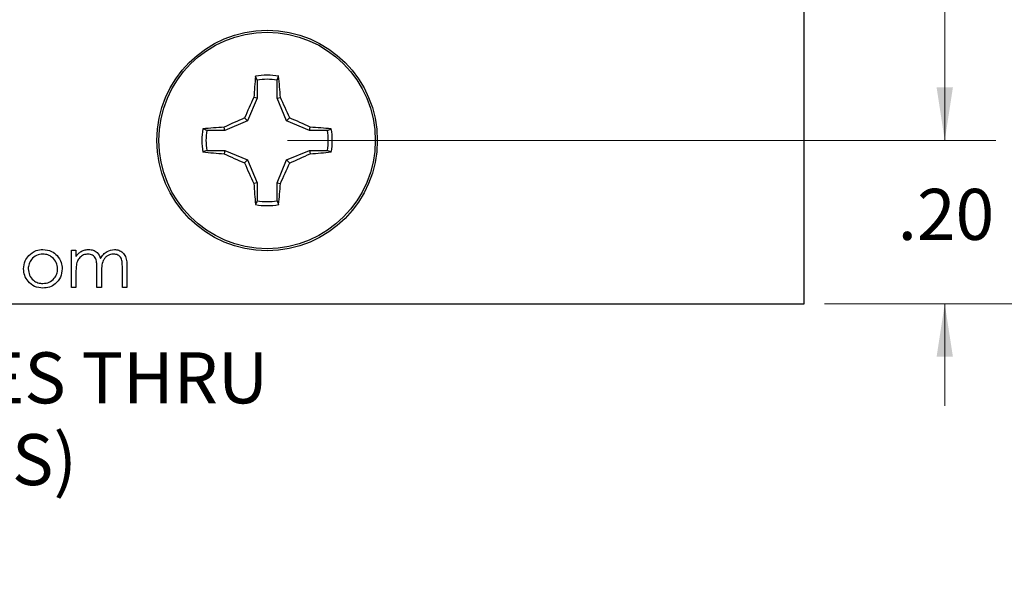
# Model space of a CAD drawing. Units: inches. Extents: x 0.1 to 16.9, y 0.1 to 10.9.
# Drawn here: x 11.5 to 13.9, y 4.9 to 6.2 of the extents above; entities that cross this region are included whole.
import ezdxf

# ---------------------------------------------------------------- set-up
doc = ezdxf.new("R2010")
doc.units = ezdxf.units.IN
doc.header["$MEASUREMENT"] = 0
doc.styles.add('SLDTEXTSTYLE0', font='TXT', dxfattribs={"width": 0.75})
doc.dimstyles.new('SLDDIMSTYLE1', dxfattribs={"dimtxt": 0.125, "dimasz": 0.13, "dimexe": 0, "dimexo": 0.0625, "dimgap": 0.03125, "dimtad": 0, "dimtih": 1, "dimtoh": 1, "dimlfac": 0.5, "dimrnd": 1e-09, "dimzin": 4, "dimdsep": 46, "dimtxsty": 'SLDTEXTSTYLE0', "dimsah": 1, "dimcen": 0.09, "dimadec": 0, "dimazin": 1, "dimtfac": 1, "dimtofl": 0, "dimtmove": 0, "dimatfit": 3, "dimfxl": 0, "dimfrac": 2, "dimtolj": 1, "dimtzin": 12, "dimarcsym": 0})
doc.dimstyles.new('SLDDIMSTYLE2', dxfattribs={"dimtxt": 0.125, "dimasz": 0.13, "dimexe": 0, "dimexo": 0.0625, "dimgap": 0.03125, "dimtad": 0, "dimtih": 1, "dimtoh": 1, "dimlfac": 0.5, "dimrnd": 1e-09, "dimzin": 4, "dimdsep": 46, "dimtxsty": 'SLDTEXTSTYLE0', "dimsah": 1, "dimcen": 0.09, "dimadec": 0, "dimazin": 1, "dimtfac": 1, "dimtmove": 0, "dimatfit": 0, "dimfxl": 0, "dimfrac": 2, "dimtolj": 1, "dimtzin": 12, "dimarcsym": 0})
doc.dimstyles.new('SLDDIMSTYLE3', dxfattribs={"dimtxt": 0.125, "dimasz": 0.13, "dimexe": 0, "dimexo": 0.0625, "dimgap": 0.03125, "dimtad": 0, "dimtih": 1, "dimtoh": 1, "dimlfac": 0.5, "dimrnd": 1e-09, "dimzin": 12, "dimdsep": 46, "dimtxsty": 'SLDTEXTSTYLE0', "dimsah": 1, "dimcen": 0, "dimadec": 0, "dimazin": 3, "dimtfac": 1, "dimtofl": 0, "dimtmove": 0, "dimatfit": 3, "dimfxl": 0, "dimfrac": 2, "dimtolj": 1, "dimtzin": 12, "dimarcsym": 0})

# ---------------------------------------------------------------- blocks, each defined once
blk = doc.blocks.new('_D_2')
at = {"color": 7, "linetype": 'Continuous', "lineweight": 18}
for p, q in [((13.4408, 9.5487), (14.3819, 9.5487)), ((14.2569, 9.5487), (14.2569, 7.5825)), ((14.2569, 5.5487), (14.2569, 7.384)), ((13.4408, 5.5487), (14.3819, 5.5487))]:
    blk.add_line(p, q, dxfattribs=at)
for points in [[(14.2569, 9.5487), (14.2369, 9.4187), (14.2769, 9.4187)], [(14.2569, 5.5487), (14.2769, 5.6787), (14.2369, 5.6787)]]:
    blk.add_solid(points, dxfattribs=at)
at = {"color": 7, "linetype": 'Continuous', "lineweight": 18, "insert": (14.0953, 7.5451), "char_height": 0.125, "attachment_point": 1, "style": 'SLDTEXTSTYLE0'}
blk.add_mtext('2.00', dxfattribs=at)
blk = doc.blocks.new('_D_4')
at = {"color": 7, "linetype": 'Continuous', "lineweight": 18}
for p, q in [((12.125, 9.1487), (13.8604, 9.1487)), ((13.7354, 9.1487), (13.7354, 7.5825)), ((13.7354, 5.9487), (13.7354, 7.384)), ((12.125, 5.9487), (13.8604, 5.9487))]:
    blk.add_line(p, q, dxfattribs=at)
for points in [[(13.7354, 9.1487), (13.7154, 9.0187), (13.7554, 9.0187)], [(13.7354, 5.9487), (13.7554, 6.0787), (13.7154, 6.0787)]]:
    blk.add_solid(points, dxfattribs=at)
at = {"color": 7, "linetype": 'Continuous', "lineweight": 18, "insert": (13.5737, 7.5451), "char_height": 0.125, "attachment_point": 1, "style": 'SLDTEXTSTYLE0'}
blk.add_mtext('1.60', dxfattribs=at)
blk = doc.blocks.new('_D_5')
at = {"color": 7, "linetype": 'Continuous', "lineweight": 18}
for p, q in [((13.7354, 5.9487), (13.7354, 6.1987)), ((12.125, 5.9487), (13.8604, 5.9487)), ((13.4408, 5.5487), (13.8604, 5.5487)), ((13.7354, 5.5487), (13.7354, 5.2987))]:
    blk.add_line(p, q, dxfattribs=at)
for points in [[(13.7354, 5.9487), (13.7554, 6.0787), (13.7154, 6.0787)], [(13.7354, 5.5487), (13.7154, 5.4187), (13.7554, 5.4187)]]:
    blk.add_solid(points, dxfattribs=at)
at = {"color": 7, "linetype": 'Continuous', "lineweight": 18, "insert": (13.6199, 5.8301), "char_height": 0.125, "attachment_point": 1, "style": 'SLDTEXTSTYLE0'}
blk.add_mtext('.20', dxfattribs=at)
blk = doc.blocks.new('_D_6')
at = {"color": 7, "linetype": 'Continuous', "lineweight": 18}
for p, q in [((10.1514, 5.8056), (10.3202, 5.268)), ((10.3202, 5.268), (10.5702, 5.268))]:
    blk.add_line(p, q, dxfattribs=at)
blk.add_solid([(10.1514, 5.8056), (10.1713, 5.6756), (10.2094, 5.6875)], dxfattribs=at)
at = {"color": 7, "linetype": 'Continuous', "lineweight": 18, "char_height": 0.125, "attachment_point": 1, "style": 'SLDTEXTSTYLE0'}
for s, insert in [('%%c', (10.5702, 5.4278)), ('.15', (10.7587, 5.4297)), ('HOLES THRU', (11.0364, 5.4297)), ('(6 PLCS)', (10.95, 5.2294))]:
    blk.add_mtext(s, dxfattribs=dict(at, insert=insert))

msp = doc.modelspace()

# ---------------------------------------------------------------- linework, layer by layer
at = {"color": 7, "linetype": 'Continuous', "lineweight": 25}
for p, q in [((13.3908, 5.5487), (13.3908, 9.5487)), ((12.0504, 6.0965), (12.0467, 6.1058)), ((12.0504, 6.0965), (12.0504, 6.0526)), ((12.0996, 6.0526), (12.0996, 6.0965)), ((12.0504, 6.0526), (12.0272, 5.9965)), ((12.0504, 6.0526), (12.0425, 6.0542)), ((12.0996, 6.0526), (12.1075, 6.0542)), ((12.1228, 5.9965), (12.0996, 6.0526)), ((12.0272, 5.9965), (11.9711, 5.9733)), ((12.0272, 5.9965), (12.0198, 6.0039)), ((12.1228, 5.9965), (12.1302, 6.0039)), ((12.1789, 5.9733), (12.1228, 5.9965)), ((11.9711, 5.9733), (11.9272, 5.9733)), ((11.9711, 5.9733), (11.9695, 5.9812)), ((12.1789, 5.9733), (12.1805, 5.9812)), ((12.2228, 5.9733), (12.1789, 5.9733)), ((12.2228, 5.9733), (12.2321, 5.977)), ((11.9272, 5.9241), (11.9179, 5.9204)), ((11.9272, 5.9241), (11.9711, 5.9241)), ((11.9711, 5.9241), (11.9695, 5.9162)), ((11.9711, 5.9241), (12.0272, 5.9009)), ((12.1228, 5.9009), (12.1789, 5.9241)), ((12.1789, 5.9241), (12.1805, 5.9162)), ((12.1789, 5.9241), (12.2228, 5.9241)), ((12.0272, 5.9009), (12.0198, 5.8935)), ((12.0272, 5.9009), (12.0504, 5.8448)), ((12.0996, 5.8448), (12.1228, 5.9009)), ((12.1228, 5.9009), (12.1302, 5.8935)), ((12.0504, 5.8448), (12.0425, 5.8432)), ((12.0504, 5.8448), (12.0504, 5.8009)), ((12.0996, 5.8448), (12.1075, 5.8432)), ((12.0996, 5.8009), (12.0996, 5.8448)), ((12.0996, 5.8009), (12.1033, 5.7916)), ((11.5954, 5.68), (11.6066, 5.68)), ((11.5954, 5.5887), (11.5954, 5.68)), ((11.6066, 5.68), (11.6066, 5.6642)), ((11.6066, 5.6271), (11.6066, 5.5887)), ((11.6579, 5.5887), (11.6579, 5.6351)), ((11.6691, 5.6242), (11.6691, 5.5887)), ((11.7204, 5.5887), (11.7204, 5.6382)), ((11.7316, 5.6382), (11.7316, 5.5887)), ((11.6066, 5.5887), (11.5954, 5.5887)), ((11.6691, 5.5887), (11.6579, 5.5887)), ((11.7316, 5.5887), (11.7204, 5.5887)), ((8.7908, 5.5487), (13.3908, 5.5487))]:
    msp.add_line(p, q, dxfattribs=at)
for radius in [0.27, 0.2651]:
    msp.add_circle((12.075, 5.9487), radius, dxfattribs=at)
for centre, radius, start, end in [((13.399, 5.971), 1.359, 174.307, 176.4922), ((12.075, 5.9487), 0.1597, 79.7863, 100.2137), ((10.752, 5.9711), 1.358, 3.507, 5.6938), ((12.075, 5.9487), 0.1498, 80.552, 99.448), ((13.5928, 5.3219), 1.7145, 154.7173, 156.561), ((10.5578, 5.3222), 1.7139, 23.4388, 25.2831), ((12.7017, 4.4311), 1.7142, 113.4389, 115.2829), ((11.4482, 4.4309), 1.7145, 64.7172, 66.5609), ((12.075, 5.9487), 0.1597, 169.7863, 190.2137), ((12.0526, 4.6252), 1.3585, 93.5074, 95.6934), ((12.075, 5.9487), 0.1498, 170.552, 189.448), ((12.0974, 4.6252), 1.3585, 84.3066, 86.4926), ((12.075, 5.9487), 0.1498, 350.552, 9.448), ((12.075, 5.9487), 0.1597, 349.7863, 10.2137), ((12.0526, 7.2722), 1.3585, 264.3066, 266.4926), ((12.7015, 7.4659), 1.7138, 244.7169, 246.5613), ((11.4484, 7.4661), 1.7141, 293.4389, 295.283), ((12.0974, 7.2722), 1.3585, 273.5074, 275.6934), ((13.5928, 6.5755), 1.7145, 203.439, 205.2827), ((10.5578, 6.5752), 1.7139, 334.7169, 336.5612), ((13.399, 5.9264), 1.359, 183.5078, 185.693), ((10.752, 5.9263), 1.358, 354.3062, 356.493), ((12.075, 5.9487), 0.1597, 259.7863, 280.2137), ((12.075, 5.9487), 0.1498, 260.552, 279.448)]:
    msp.add_arc(centre, radius, start, end, dxfattribs=at)
for points, knots in [([(12.0996, 6.0965), (12.1003, 6.0982), (12.1015, 6.1013), (12.1027, 6.1044), (12.1033, 6.1058)], [0, 0, 0, 0, 0.531389, 1, 1, 1, 1]), ([(11.9272, 5.9733), (11.9255, 5.9739), (11.9224, 5.9752), (11.9193, 5.9764), (11.9179, 5.977)], [0, 0, 0, 0, 0.531389, 1, 1, 1, 1]), ([(12.2228, 5.9241), (12.2245, 5.9234), (12.2276, 5.9222), (12.2307, 5.921), (12.2321, 5.9204)], [0, 0, 0, 0, 0.531391, 1, 1, 1, 1]), ([(12.0504, 5.8009), (12.0498, 5.7992), (12.0485, 5.7961), (12.0473, 5.793), (12.0467, 5.7916)], [0, 0, 0, 0, 0.53139, 1, 1, 1, 1]), ([(11.5256, 5.6704), (11.5203, 5.6698), (11.5096, 5.6685), (11.4979, 5.6585), (11.4907, 5.6466), (11.49, 5.6382), (11.4896, 5.634)], [0, 0, 0, 0, 0.279485, 0.559256, 0.779547, 1, 1, 1, 1]), ([(11.4909, 5.6665), (11.4965, 5.6714), (11.5066, 5.6802), (11.5199, 5.6812), (11.5257, 5.6816)], [0, 0, 0, 0, 0.558881, 1, 1, 1, 1]), ([(11.5617, 5.634), (11.5611, 5.6394), (11.5599, 5.6501), (11.55, 5.6618), (11.5382, 5.6693), (11.5298, 5.67), (11.5256, 5.6704)], [0, 0, 0, 0, 0.2795858, 0.5593983, 0.7796527, 1, 1, 1, 1]), ([(11.5257, 5.6816), (11.5331, 5.6809), (11.5464, 5.6795), (11.5561, 5.6705), (11.5604, 5.6666)], [0, 0, 0, 0, 0.559182, 1, 1, 1, 1]), ([(11.6066, 5.6642), (11.6086, 5.6669), (11.6122, 5.6718), (11.6171, 5.6754), (11.6192, 5.677)], [0, 0, 0, 0, 0.560147, 1, 1, 1, 1]), ([(11.6361, 5.6704), (11.6324, 5.67), (11.6251, 5.669), (11.6158, 5.6624), (11.6092, 5.6525), (11.6068, 5.6401), (11.6067, 5.6315), (11.6066, 5.6271)], [0, 0, 0, 0, 0.186202, 0.372665, 0.5591026, 0.7792488, 1, 1, 1, 1]), ([(11.6192, 5.677), (11.6226, 5.6785), (11.6286, 5.6811), (11.6352, 5.6815), (11.6381, 5.6816)], [0, 0, 0, 0, 0.559745, 1, 1, 1, 1]), ([(11.6579, 5.6351), (11.6578, 5.6391), (11.6577, 5.647), (11.6566, 5.6571), (11.6524, 5.6639), (11.6461, 5.6691), (11.6401, 5.6699), (11.6361, 5.6704)], [0, 0, 0, 0, 0.251163, 0.501303, 0.62647, 0.751749, 1, 1, 1, 1]), ([(11.6381, 5.6816), (11.6417, 5.6813), (11.649, 5.6805), (11.661, 5.6738), (11.6648, 5.665), (11.6671, 5.6596)], [0, 0, 0, 0, 0.28081, 0.561508, 1, 1, 1, 1]), ([(11.6671, 5.6596), (11.6692, 5.6629), (11.6734, 5.6696), (11.6843, 5.679), (11.6945, 5.6806), (11.7007, 5.6816)], [0, 0, 0, 0, 0.281263, 0.562094, 1, 1, 1, 1]), ([(11.6987, 5.6704), (11.6961, 5.6702), (11.6909, 5.6698), (11.6838, 5.6664), (11.6777, 5.6614), (11.6718, 5.6528), (11.6693, 5.6397), (11.6692, 5.6294), (11.6691, 5.6242)], [0, 0, 0, 0, 0.124988, 0.250005, 0.3751, 0.5002, 0.749432, 1, 1, 1, 1]), ([(11.7204, 5.6382), (11.7203, 5.6419), (11.7202, 5.6493), (11.7188, 5.6588), (11.7142, 5.6649), (11.7081, 5.6694), (11.7025, 5.67), (11.6987, 5.6704)], [0, 0, 0, 0, 0.251111, 0.500668, 0.62585, 0.75117, 1, 1, 1, 1]), ([(11.7007, 5.6816), (11.7044, 5.6813), (11.712, 5.6806), (11.7219, 5.6742), (11.7288, 5.6641), (11.7313, 5.6515), (11.7315, 5.6426), (11.7316, 5.6382)], [0, 0, 0, 0, 0.186521, 0.372851, 0.559175, 0.779255, 1, 1, 1, 1]), ([(11.4784, 5.6341), (11.479, 5.6408), (11.4802, 5.6529), (11.4876, 5.6623), (11.4909, 5.6665)], [0, 0, 0, 0, 0.559286, 1, 1, 1, 1]), ([(11.5604, 5.6666), (11.5644, 5.6612), (11.5717, 5.6514), (11.5725, 5.6394), (11.5729, 5.6341)], [0, 0, 0, 0, 0.559217, 1, 1, 1, 1]), ([(11.5257, 5.5871), (11.5187, 5.5878), (11.5047, 5.5892), (11.4893, 5.6022), (11.4799, 5.6177), (11.4789, 5.6286), (11.4784, 5.6341)], [0, 0, 0, 0, 0.279776, 0.559179, 0.779592, 1, 1, 1, 1]), ([(11.4896, 5.634), (11.4903, 5.6288), (11.4916, 5.6182), (11.5011, 5.6062), (11.5132, 5.5994), (11.5215, 5.5987), (11.5256, 5.5983)], [0, 0, 0, 0, 0.279617, 0.559167, 0.779512, 1, 1, 1, 1]), ([(11.5256, 5.5983), (11.5309, 5.5989), (11.5415, 5.6001), (11.5535, 5.6096), (11.5605, 5.6216), (11.5613, 5.6299), (11.5617, 5.634)], [0, 0, 0, 0, 0.279746, 0.559112, 0.779607, 1, 1, 1, 1]), ([(11.5729, 5.6341), (11.5721, 5.6272), (11.5703, 5.6133), (11.5578, 5.5977), (11.5421, 5.5883), (11.5312, 5.5875), (11.5257, 5.5871)], [0, 0, 0, 0, 0.279521, 0.559381, 0.779507, 1, 1, 1, 1])]:
    msp.add_open_spline(points, degree=3, knots=knots, dxfattribs=at)

# ---------------------------------------------------------------- dimensions: what is measured, and where the dimension line sits
at = {"color": 7, "linetype": 'Continuous', "lineweight": 18}
for base, p1, p2, dimstyle, picture, middle in [((14.2569, 9.5487), (13.3908, 5.5487), (13.3908, 9.5487), 'SLDDIMSTYLE1', '_D_2', (14.2569, 7.4832)), ((13.7354, 5.9487), (12.075, 9.1487), (12.075, 5.9487), 'SLDDIMSTYLE1', '_D_4', (13.7354, 7.4832)), ((13.7354, 5.5487), (12.075, 5.9487), (13.3908, 5.5487), 'SLDDIMSTYLE2', '_D_5', (13.7354, 5.7682))]:
    dim = msp.add_linear_dim(base=base, p1=p1, p2=p2, angle=90, dimstyle=dimstyle, dxfattribs=at)
    dim.commit()
    dim.dimension.update_dxf_attribs({"geometry": picture, "text_midpoint": middle, "dimtype": 160})
dim = msp.add_diameter_dim_2p(p1=(10.0616, 6.0918), p2=(10.1514, 5.8056), text='<> HOLES THRU\\P(6 PLCS)', dimstyle='SLDDIMSTYLE3', dxfattribs=at)
dim.commit()
dim.dimension.update_dxf_attribs({"geometry": '_D_6', "text_midpoint": (11.2777, 5.268), "dimtype": 163})

doc.saveas('drawing.dxf')
